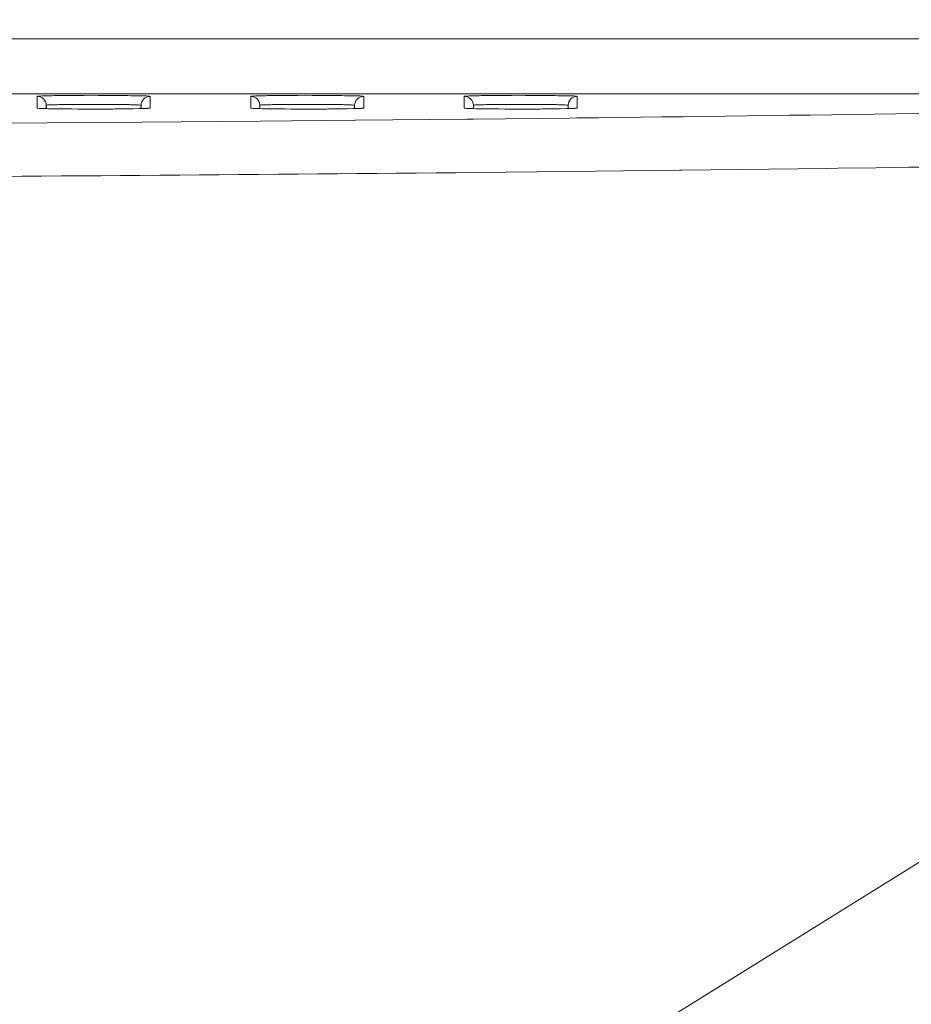
# Model space of a CAD drawing. Units: inches. Extents: x 0 to 415, y 0 to 292.
# Drawn here: x 76 to 83, y 248 to 255 of the extents above; entities that cross this region are included whole.
import ezdxf

# ---------------------------------------------------------------- set-up
doc = ezdxf.new("R2010")
doc.units = ezdxf.units.IN
doc.header["$MEASUREMENT"] = 0
doc.layers.add('Layer 1', color=7, linetype='Continuous')

# ---------------------------------------------------------------- blocks, each defined once
blk = doc.blocks.new('block 9632')
at = {"layer": 'Layer 1', "color": 7, "lineweight": 13}
blk.add_lwpolyline([(76.0107, 254.3131), (76.0115, 254.2912)], dxfattribs=at)
blk = doc.blocks.new('block 9637')
at = {"layer": 'Layer 1', "color": 7, "lineweight": 13}
blk.add_lwpolyline([(75.9417, 254.2914), (75.9417, 254.3797)], dxfattribs=at)
blk = doc.blocks.new('block 9638')
at = {"layer": 'Layer 1', "color": 7, "lineweight": 13}
blk.add_lwpolyline([(76.0107, 254.2873), (76.0107, 254.3131)], dxfattribs=at)
blk = doc.blocks.new('block 9639')
at = {"layer": 'Layer 1', "color": 7, "lineweight": 13}
blk.add_lwpolyline([(76.7253, 254.3131), (76.7253, 254.2873)], dxfattribs=at)
blk = doc.blocks.new('block 9641')
at = {"layer": 'Layer 1', "color": 7, "lineweight": 13}
blk.add_lwpolyline([(76.7253, 254.3131), (76.7246, 254.2918)], dxfattribs=at)
blk = doc.blocks.new('block 9642')
at = {"layer": 'Layer 1', "color": 7, "lineweight": 13}
blk.add_lwpolyline([(77.6215, 254.3131), (77.6223, 254.2912)], dxfattribs=at)
blk = doc.blocks.new('block 9643')
at = {"layer": 'Layer 1', "color": 7, "lineweight": 13}
blk.add_lwpolyline([(76.7943, 254.3797), (76.7943, 254.2914)], dxfattribs=at)
blk = doc.blocks.new('block 9649')
at = {"layer": 'Layer 1', "color": 7, "lineweight": 13}
blk.add_lwpolyline([(77.5525, 254.2914), (77.5525, 254.3797)], dxfattribs=at)
blk = doc.blocks.new('block 9650')
at = {"layer": 'Layer 1', "color": 7, "lineweight": 13}
blk.add_lwpolyline([(77.6215, 254.2873), (77.6215, 254.3131)], dxfattribs=at)
blk = doc.blocks.new('block 9652')
at = {"layer": 'Layer 1', "color": 7, "lineweight": 13}
blk.add_lwpolyline([(78.3361, 254.3131), (78.3361, 254.2873)], dxfattribs=at)
blk = doc.blocks.new('block 9653')
at = {"layer": 'Layer 1', "color": 7, "lineweight": 13}
blk.add_lwpolyline([(78.4051, 254.3797), (78.4051, 254.2914)], dxfattribs=at)
blk = doc.blocks.new('block 9656')
at = {"layer": 'Layer 1', "color": 7, "lineweight": 13}
blk.add_lwpolyline([(79.1633, 254.2914), (79.1633, 254.3797)], dxfattribs=at)
blk = doc.blocks.new('block 9657')
at = {"layer": 'Layer 1', "color": 7, "lineweight": 13}
blk.add_lwpolyline([(79.2323, 254.2873), (79.2323, 254.3131)], dxfattribs=at)
blk = doc.blocks.new('block 9659')
at = {"layer": 'Layer 1', "color": 7, "lineweight": 13}
blk.add_lwpolyline([(78.3361, 254.3131), (78.3354, 254.2918)], dxfattribs=at)
blk = doc.blocks.new('block 9660')
at = {"layer": 'Layer 1', "color": 7, "lineweight": 13}
blk.add_lwpolyline([(79.9469, 254.3131), (79.9462, 254.2918)], dxfattribs=at)
blk = doc.blocks.new('block 9662')
at = {"layer": 'Layer 1', "color": 7, "lineweight": 13}
blk.add_lwpolyline([(79.2323, 254.3131), (79.2331, 254.2912)], dxfattribs=at)
blk = doc.blocks.new('block 9663')
at = {"layer": 'Layer 1', "color": 7, "lineweight": 13}
blk.add_lwpolyline([(79.9469, 254.3131), (79.9469, 254.2873)], dxfattribs=at)
blk = doc.blocks.new('block 9665')
at = {"layer": 'Layer 1', "color": 7, "lineweight": 13}
blk.add_lwpolyline([(80.0159, 254.3797), (80.0159, 254.2914)], dxfattribs=at)
blk = doc.blocks.new('block 9674')
at = {"layer": 'Layer 1', "color": 7, "lineweight": 13}
blk.add_open_spline([(80.0031, 254.2898), (80.003, 254.2898), (79.9994, 254.2895), (79.9994, 254.2895), (79.9994, 254.2895), (79.9922, 254.289), (79.9922, 254.289), (79.9922, 254.289), (79.9819, 254.2885), (79.9819, 254.2885), (79.9819, 254.2885), (79.9686, 254.288), (79.9686, 254.288), (79.9686, 254.288), (79.9524, 254.2875), (79.9524, 254.2875)], degree=3, knots=[0, 0, 0, 0, 1, 1, 1, 2, 2, 2, 3, 3, 3, 4, 4, 4, 5, 5, 5, 5], dxfattribs=at)
blk = doc.blocks.new('block 9675')
at = {"layer": 'Layer 1', "color": 7, "lineweight": 13}
blk.add_lwpolyline([(78.3923, 254.2898), (78.3886, 254.2895), (78.3814, 254.289), (78.3711, 254.2885), (78.3578, 254.288), (78.3416, 254.2875)], dxfattribs=at)
blk = doc.blocks.new('block 9676')
at = {"layer": 'Layer 1', "color": 7, "lineweight": 13}
blk.add_lwpolyline([(76.7815, 254.2898), (76.7778, 254.2895), (76.7706, 254.289), (76.7603, 254.2885), (76.747, 254.288), (76.7308, 254.2875)], dxfattribs=at)
blk = doc.blocks.new('block 9683')
at = {"layer": 'Layer 1', "color": 7, "lineweight": 13}
blk.add_lwpolyline([(79.9524, 254.2875), (79.9333, 254.287)], dxfattribs=at)
blk = doc.blocks.new('block 9684')
at = {"layer": 'Layer 1', "color": 7, "lineweight": 13}
blk.add_lwpolyline([(78.3416, 254.2875), (78.3225, 254.287)], dxfattribs=at)
blk = doc.blocks.new('block 9685')
at = {"layer": 'Layer 1', "color": 7, "lineweight": 13}
blk.add_lwpolyline([(76.7308, 254.2875), (76.7117, 254.287)], dxfattribs=at)
blk = doc.blocks.new('block 9694')
at = {"layer": 'Layer 1', "color": 7, "lineweight": 13}
blk.add_lwpolyline([(79.9333, 254.287), (79.8868, 254.286)], dxfattribs=at)
blk = doc.blocks.new('block 9695')
at = {"layer": 'Layer 1', "color": 7, "lineweight": 13}
blk.add_lwpolyline([(78.3225, 254.287), (78.276, 254.286)], dxfattribs=at)
blk = doc.blocks.new('block 9696')
at = {"layer": 'Layer 1', "color": 7, "lineweight": 13}
blk.add_lwpolyline([(76.7117, 254.287), (76.6652, 254.286)], dxfattribs=at)
blk = doc.blocks.new('block 9707')
at = {"layer": 'Layer 1', "color": 7, "lineweight": 13}
blk.add_lwpolyline([(79.8868, 254.286), (79.83, 254.2852)], dxfattribs=at)
blk = doc.blocks.new('block 9708')
at = {"layer": 'Layer 1', "color": 7, "lineweight": 13}
blk.add_lwpolyline([(78.276, 254.286), (78.2192, 254.2852)], dxfattribs=at)
blk = doc.blocks.new('block 9709')
at = {"layer": 'Layer 1', "color": 7, "lineweight": 13}
blk.add_lwpolyline([(76.6652, 254.286), (76.6084, 254.2852)], dxfattribs=at)
blk = doc.blocks.new('block 9722')
at = {"layer": 'Layer 1', "color": 7, "lineweight": 13}
blk.add_lwpolyline([(79.83, 254.2852), (79.7635, 254.2846)], dxfattribs=at)
blk = doc.blocks.new('block 9723')
at = {"layer": 'Layer 1', "color": 7, "lineweight": 13}
blk.add_lwpolyline([(78.2192, 254.2852), (78.1527, 254.2846)], dxfattribs=at)
blk = doc.blocks.new('block 9724')
at = {"layer": 'Layer 1', "color": 7, "lineweight": 13}
blk.add_lwpolyline([(76.6084, 254.2852), (76.5419, 254.2846)], dxfattribs=at)
blk = doc.blocks.new('block 9737')
at = {"layer": 'Layer 1', "color": 7, "lineweight": 13}
blk.add_lwpolyline([(79.7635, 254.2846), (79.6877, 254.2841)], dxfattribs=at)
blk = doc.blocks.new('block 9738')
at = {"layer": 'Layer 1', "color": 7, "lineweight": 13}
blk.add_lwpolyline([(78.1527, 254.2846), (78.0769, 254.2841)], dxfattribs=at)
blk = doc.blocks.new('block 9739')
at = {"layer": 'Layer 1', "color": 7, "lineweight": 13}
blk.add_lwpolyline([(76.5419, 254.2846), (76.4661, 254.2841)], dxfattribs=at)
blk = doc.blocks.new('block 9753')
at = {"layer": 'Layer 1', "color": 7, "lineweight": 13}
blk.add_lwpolyline([(79.6877, 254.2841), (79.6036, 254.2839)], dxfattribs=at)
blk = doc.blocks.new('block 9754')
at = {"layer": 'Layer 1', "color": 7, "lineweight": 13}
blk.add_lwpolyline([(78.0769, 254.2841), (77.9928, 254.2839)], dxfattribs=at)
blk = doc.blocks.new('block 9755')
at = {"layer": 'Layer 1', "color": 7, "lineweight": 13}
blk.add_lwpolyline([(76.4661, 254.2841), (76.382, 254.2839)], dxfattribs=at)
blk = doc.blocks.new('block 9768')
at = {"layer": 'Layer 1', "color": 7, "lineweight": 13}
blk.add_lwpolyline([(68.8484, 254.4001), (88.6805, 254.4001)], dxfattribs=at)
blk = doc.blocks.new('block 9783')
at = {"layer": 'Layer 1', "color": 7, "lineweight": 13}
blk.add_lwpolyline([(76.382, 254.2839), (76.2918, 254.284), (76.2465, 254.2842), (76.2024, 254.2845), (76.1605, 254.2849), (76.1217, 254.2853)], dxfattribs=at)
blk = doc.blocks.new('block 9784')
at = {"layer": 'Layer 1', "color": 7, "lineweight": 13}
blk.add_lwpolyline([(77.9928, 254.2839), (77.9026, 254.284), (77.8573, 254.2842), (77.8132, 254.2845), (77.7713, 254.2849), (77.7325, 254.2853)], dxfattribs=at)
blk = doc.blocks.new('block 9785')
at = {"layer": 'Layer 1', "color": 7, "lineweight": 13}
blk.add_lwpolyline([(79.6036, 254.2839), (79.5134, 254.284), (79.4681, 254.2842), (79.424, 254.2845), (79.3821, 254.2849), (79.3433, 254.2853)], dxfattribs=at)
blk = doc.blocks.new('block 9800')
at = {"layer": 'Layer 1', "color": 7, "lineweight": 13}
blk.add_lwpolyline([(76.1217, 254.2853), (76.0867, 254.2858)], dxfattribs=at)
blk = doc.blocks.new('block 9801')
at = {"layer": 'Layer 1', "color": 7, "lineweight": 13}
blk.add_lwpolyline([(77.7325, 254.2853), (77.6975, 254.2858)], dxfattribs=at)
blk = doc.blocks.new('block 9802')
at = {"layer": 'Layer 1', "color": 7, "lineweight": 13}
blk.add_lwpolyline([(79.3433, 254.2853), (79.3083, 254.2858), (79.2771, 254.2863), (79.2499, 254.2869), (79.2268, 254.2875), (79.2078, 254.2881), (79.193, 254.2887), (79.1824, 254.2893), (79.1812, 254.2894)], dxfattribs=at)
blk = doc.blocks.new('block 9814')
at = {"layer": 'Layer 1', "color": 7, "lineweight": 13}
blk.add_lwpolyline([(76.0867, 254.2858), (76.0283, 254.2869), (76.0052, 254.2875), (75.9862, 254.2881), (75.9714, 254.2887), (75.9608, 254.2893), (75.9596, 254.2894)], dxfattribs=at)
blk = doc.blocks.new('block 9815')
at = {"layer": 'Layer 1', "color": 7, "lineweight": 13}
blk.add_lwpolyline([(77.6975, 254.2858), (77.6391, 254.2869), (77.616, 254.2875), (77.597, 254.2881), (77.5822, 254.2887), (77.5716, 254.2893), (77.5704, 254.2894)], dxfattribs=at)
blk = doc.blocks.new('block 9839')
at = {"layer": 'Layer 1', "color": 7, "lineweight": 13}
blk.add_lwpolyline([(88.9687, 254.8142), (68.827, 254.8142)], dxfattribs=at)
blk = doc.blocks.new('block 14199')
at = {"layer": 'Layer 1', "color": 7, "lineweight": 13}
blk.add_open_spline([(79.2323, 254.3131), (79.231, 254.3503), (79.2005, 254.3797), (79.1633, 254.3797)], degree=3, dxfattribs=at)
blk = doc.blocks.new('block 14200')
at = {"layer": 'Layer 1', "color": 7, "lineweight": 13}
blk.add_open_spline([(78.4051, 254.3797), (78.3679, 254.3797), (78.3374, 254.3503), (78.3361, 254.3131)], degree=3, dxfattribs=at)
blk = doc.blocks.new('block 14201')
at = {"layer": 'Layer 1', "color": 7, "lineweight": 13}
blk.add_open_spline([(77.6215, 254.3131), (77.6202, 254.3503), (77.5897, 254.3797), (77.5525, 254.3797)], degree=3, dxfattribs=at)
blk = doc.blocks.new('block 14202')
at = {"layer": 'Layer 1', "color": 7, "lineweight": 13}
blk.add_open_spline([(76.7943, 254.3797), (76.7571, 254.3797), (76.7266, 254.3503), (76.7253, 254.3131)], degree=3, dxfattribs=at)
blk = doc.blocks.new('block 14203')
at = {"layer": 'Layer 1', "color": 7, "lineweight": 13}
blk.add_open_spline([(76.0107, 254.3131), (76.0094, 254.3503), (75.9789, 254.3797), (75.9417, 254.3797)], degree=3, dxfattribs=at)
blk = doc.blocks.new('block 14218')
at = {"layer": 'Layer 1', "color": 7, "lineweight": 13}
blk.add_open_spline([(78.215, 254.2852), (78.2309, 254.2853), (78.2468, 254.2856), (78.2628, 254.2858)], degree=3, dxfattribs=at)
blk = doc.blocks.new('block 14220')
at = {"layer": 'Layer 1', "color": 7, "lineweight": 13}
blk.add_open_spline([(76.6042, 254.2852), (76.6201, 254.2853), (76.636, 254.2856), (76.652, 254.2858)], degree=3, dxfattribs=at)
blk = doc.blocks.new('block 14231')
at = {"layer": 'Layer 1', "color": 7, "lineweight": 13}
blk.add_open_spline([(80.0159, 254.3797), (79.9787, 254.3797), (79.9482, 254.3503), (79.9469, 254.3131)], degree=3, dxfattribs=at)
blk = doc.blocks.new('block 14291')
at = {"layer": 'Layer 1', "color": 7, "lineweight": 13}
blk.add_open_spline([(79.8258, 254.2852), (79.8417, 254.2853), (79.8576, 254.2856), (79.8736, 254.2858)], degree=3, dxfattribs=at)
blk = doc.blocks.new('block 14296')
at = {"layer": 'Layer 1', "color": 7, "lineweight": 13}
blk.add_open_spline([(74.4886, 253.7692), (76.075, 253.7775), (77.6615, 253.7895), (79.2479, 253.8053)], degree=3, dxfattribs=at)
blk = doc.blocks.new('block 16845')
at = {"layer": 'Layer 1', "color": 7, "lineweight": 13}
blk.add_open_spline([(89.0634, 253.9989), (88.1222, 253.9595), (87.1804, 253.9343), (86.2385, 253.9128), (84.9153, 253.8827), (83.592, 253.8599), (82.2685, 253.8413)], degree=3, knots=[0, 0, 0, 0, 1, 1, 1, 2, 2, 2, 2], dxfattribs=at)
blk = doc.blocks.new('block 16846')
at = {"layer": 'Layer 1', "color": 7, "lineweight": 13}
blk.add_lwpolyline([(82.2685, 253.8413), (81.9821, 253.8373)], dxfattribs=at)
blk = doc.blocks.new('block 16847')
at = {"layer": 'Layer 1', "color": 7, "lineweight": 13}
blk.add_lwpolyline([(81.9821, 253.8373), (81.8992, 253.8362)], dxfattribs=at)
blk = doc.blocks.new('block 16848')
at = {"layer": 'Layer 1', "color": 7, "lineweight": 13}
blk.add_lwpolyline([(81.8992, 253.8362), (80.8032, 253.8223)], dxfattribs=at)
blk = doc.blocks.new('block 16849')
at = {"layer": 'Layer 1', "color": 7, "lineweight": 13}
blk.add_lwpolyline([(80.8032, 253.8223), (80.7862, 253.8221)], dxfattribs=at)
blk = doc.blocks.new('block 16850')
at = {"layer": 'Layer 1', "color": 7, "lineweight": 13}
blk.add_lwpolyline([(80.7862, 253.8221), (79.9431, 253.8125)], dxfattribs=at)
blk = doc.blocks.new('block 16851')
at = {"layer": 'Layer 1', "color": 7, "lineweight": 13}
blk.add_lwpolyline([(79.9431, 253.8125), (79.2479, 253.8053)], dxfattribs=at)
blk = doc.blocks.new('block 16865')
at = {"layer": 'Layer 1', "color": 7, "lineweight": 13}
blk.add_open_spline([(88.6805, 254.4001), (88.1656, 254.3781), (87.6506, 254.3611), (87.1355, 254.3462), (86.4717, 254.327), (85.8079, 254.3111), (85.144, 254.297), (83.4334, 254.2608), (81.7226, 254.2365), (80.0117, 254.217)], degree=3, knots=[0, 0, 0, 0, 1, 1, 1, 2, 2, 2, 3, 3, 3, 3], dxfattribs=at)
blk = doc.blocks.new('block 16866')
at = {"layer": 'Layer 1', "color": 7, "lineweight": 13}
blk.add_lwpolyline([(80.0117, 254.217), (79.956, 254.2163)], dxfattribs=at)
blk = doc.blocks.new('block 16867')
at = {"layer": 'Layer 1', "color": 7, "lineweight": 13}
blk.add_lwpolyline([(79.956, 254.2163), (79.2335, 254.2085)], dxfattribs=at)
blk = doc.blocks.new('block 16868')
at = {"layer": 'Layer 1', "color": 7, "lineweight": 13}
blk.add_lwpolyline([(79.2335, 254.2085), (79.1842, 254.208)], dxfattribs=at)
blk = doc.blocks.new('block 16869')
at = {"layer": 'Layer 1', "color": 7, "lineweight": 13}
blk.add_lwpolyline([(79.1842, 254.208), (78.3432, 254.1997)], dxfattribs=at)
blk = doc.blocks.new('block 16870')
at = {"layer": 'Layer 1', "color": 7, "lineweight": 13}
blk.add_lwpolyline([(78.3432, 254.1997), (77.6236, 254.1932)], dxfattribs=at)
blk = doc.blocks.new('block 16871')
at = {"layer": 'Layer 1', "color": 7, "lineweight": 13}
blk.add_lwpolyline([(77.6236, 254.1932), (76.7309, 254.186)], dxfattribs=at)
blk = doc.blocks.new('block 16872')
at = {"layer": 'Layer 1', "color": 7, "lineweight": 13}
blk.add_lwpolyline([(76.7309, 254.186), (76.0137, 254.1807)], dxfattribs=at)
blk = doc.blocks.new('block 16873')
at = {"layer": 'Layer 1', "color": 7, "lineweight": 13}
blk.add_lwpolyline([(76.0137, 254.1807), (75.1187, 254.1748)], dxfattribs=at)
blk = doc.blocks.new('block 16906')
at = {"layer": 'Layer 1', "color": 7, "lineweight": 13}
blk.add_open_spline([(80.0159, 254.2914), (80.0159, 254.2904), (80.0144, 254.2905), (80.0131, 254.2905), (80.0093, 254.2906), (80.0071, 254.29), (80.0046, 254.2896), (80.0005, 254.289), (79.9954, 254.289), (79.9905, 254.2888), (79.9837, 254.2886), (79.9774, 254.2882), (79.9709, 254.288)], degree=3, knots=[0, 0, 0, 0, 1, 1, 1, 2, 2, 2, 3, 3, 3, 4, 4, 4, 4], dxfattribs=at)
blk = doc.blocks.new('block 16907')
at = {"layer": 'Layer 1', "color": 7, "lineweight": 13}
blk.add_lwpolyline([(79.9709, 254.288), (79.8736, 254.2858)], dxfattribs=at)
blk = doc.blocks.new('block 16908')
at = {"layer": 'Layer 1', "color": 7, "lineweight": 13}
blk.add_open_spline([(79.8258, 254.2852), (79.7857, 254.2847), (79.7457, 254.2844), (79.7056, 254.2842), (79.5798, 254.2835), (79.454, 254.2838), (79.3283, 254.2855)], degree=3, knots=[0, 0, 0, 0, 1, 1, 1, 2, 2, 2, 2], dxfattribs=at)
blk = doc.blocks.new('block 16909')
at = {"layer": 'Layer 1', "color": 7, "lineweight": 13}
blk.add_lwpolyline([(79.3283, 254.2855), (79.2005, 254.2883)], dxfattribs=at)
blk = doc.blocks.new('block 16910')
at = {"layer": 'Layer 1', "color": 7, "lineweight": 13}
blk.add_lwpolyline([(79.2005, 254.2883), (79.1686, 254.2902)], dxfattribs=at)
blk = doc.blocks.new('block 16911')
at = {"layer": 'Layer 1', "color": 7, "lineweight": 13}
blk.add_lwpolyline([(79.1686, 254.2902), (79.1633, 254.2914)], dxfattribs=at)
blk = doc.blocks.new('block 16912')
at = {"layer": 'Layer 1', "color": 7, "lineweight": 13}
blk.add_open_spline([(79.1633, 254.3797), (79.1633, 254.3805), (79.1645, 254.3805), (79.1656, 254.3805), (79.1687, 254.3805), (79.1705, 254.381), (79.1726, 254.3813), (79.176, 254.3818), (79.1802, 254.3819), (79.1842, 254.382), (79.1898, 254.3822), (79.1951, 254.3825), (79.2004, 254.3828), (79.2152, 254.3834), (79.2305, 254.3838), (79.2456, 254.3841), (79.2658, 254.3846), (79.2858, 254.385), (79.3059, 254.3853)], degree=3, knots=[0, 0, 0, 0, 1, 1, 1, 2, 2, 2, 3, 3, 3, 4, 4, 4, 5, 5, 5, 6, 6, 6, 6], dxfattribs=at)
blk = doc.blocks.new('block 16913')
at = {"layer": 'Layer 1', "color": 7, "lineweight": 13}
blk.add_open_spline([(79.3059, 254.3853), (79.4481, 254.3875), (79.5905, 254.3884), (79.7326, 254.3867), (79.7942, 254.386), (79.8557, 254.3848), (79.9174, 254.3845), (79.9486, 254.3843), (79.9798, 254.3843), (80.0107, 254.3809)], degree=3, knots=[0, 0, 0, 0, 1, 1, 1, 2, 2, 2, 3, 3, 3, 3], dxfattribs=at)
blk = doc.blocks.new('block 16914')
at = {"layer": 'Layer 1', "color": 7, "lineweight": 13}
blk.add_lwpolyline([(80.0107, 254.3809), (80.0159, 254.3797)], dxfattribs=at)
blk = doc.blocks.new('block 16915')
at = {"layer": 'Layer 1', "color": 7, "lineweight": 13}
blk.add_open_spline([(78.4051, 254.2914), (78.4051, 254.2904), (78.4036, 254.2905), (78.4023, 254.2905), (78.3985, 254.2906), (78.3963, 254.29), (78.3938, 254.2896), (78.3897, 254.289), (78.3846, 254.289), (78.3797, 254.2888), (78.3729, 254.2886), (78.3666, 254.2882), (78.3601, 254.288)], degree=3, knots=[0, 0, 0, 0, 1, 1, 1, 2, 2, 2, 3, 3, 3, 4, 4, 4, 4], dxfattribs=at)
blk = doc.blocks.new('block 16916')
at = {"layer": 'Layer 1', "color": 7, "lineweight": 13}
blk.add_lwpolyline([(78.3601, 254.288), (78.2628, 254.2858)], dxfattribs=at)
blk = doc.blocks.new('block 16917')
at = {"layer": 'Layer 1', "color": 7, "lineweight": 13}
blk.add_open_spline([(78.215, 254.2852), (78.1749, 254.2847), (78.1348, 254.2844), (78.0948, 254.2842), (77.969, 254.2835), (77.8432, 254.2838), (77.7175, 254.2855)], degree=3, knots=[0, 0, 0, 0, 1, 1, 1, 2, 2, 2, 2], dxfattribs=at)
blk = doc.blocks.new('block 16918')
at = {"layer": 'Layer 1', "color": 7, "lineweight": 13}
blk.add_lwpolyline([(77.7175, 254.2855), (77.5897, 254.2883)], dxfattribs=at)
blk = doc.blocks.new('block 16919')
at = {"layer": 'Layer 1', "color": 7, "lineweight": 13}
blk.add_lwpolyline([(77.5897, 254.2883), (77.5578, 254.2902)], dxfattribs=at)
blk = doc.blocks.new('block 16920')
at = {"layer": 'Layer 1', "color": 7, "lineweight": 13}
blk.add_lwpolyline([(77.5578, 254.2902), (77.5525, 254.2914)], dxfattribs=at)
blk = doc.blocks.new('block 16921')
at = {"layer": 'Layer 1', "color": 7, "lineweight": 13}
blk.add_open_spline([(77.5525, 254.3797), (77.5525, 254.3805), (77.5537, 254.3805), (77.5548, 254.3805), (77.5579, 254.3805), (77.5597, 254.381), (77.5618, 254.3813), (77.5652, 254.3818), (77.5694, 254.3819), (77.5734, 254.382), (77.579, 254.3822), (77.5843, 254.3825), (77.5896, 254.3828), (77.6044, 254.3834), (77.6197, 254.3838), (77.6348, 254.3841), (77.655, 254.3846), (77.675, 254.385), (77.6951, 254.3853)], degree=3, knots=[0, 0, 0, 0, 1, 1, 1, 2, 2, 2, 3, 3, 3, 4, 4, 4, 5, 5, 5, 6, 6, 6, 6], dxfattribs=at)
blk = doc.blocks.new('block 16922')
at = {"layer": 'Layer 1', "color": 7, "lineweight": 13}
blk.add_open_spline([(77.6951, 254.3853), (77.8373, 254.3875), (77.9797, 254.3884), (78.1218, 254.3867), (78.1834, 254.386), (78.2449, 254.3848), (78.3066, 254.3845), (78.3378, 254.3843), (78.369, 254.3843), (78.3999, 254.3809)], degree=3, knots=[0, 0, 0, 0, 1, 1, 1, 2, 2, 2, 3, 3, 3, 3], dxfattribs=at)
blk = doc.blocks.new('block 16923')
at = {"layer": 'Layer 1', "color": 7, "lineweight": 13}
blk.add_lwpolyline([(78.3999, 254.3809), (78.4051, 254.3797)], dxfattribs=at)
blk = doc.blocks.new('block 16924')
at = {"layer": 'Layer 1', "color": 7, "lineweight": 13}
blk.add_open_spline([(76.7943, 254.2914), (76.7943, 254.2904), (76.7928, 254.2905), (76.7915, 254.2905), (76.7877, 254.2906), (76.7855, 254.29), (76.783, 254.2896), (76.7788, 254.289), (76.7738, 254.289), (76.7689, 254.2888), (76.7621, 254.2886), (76.7558, 254.2882), (76.7493, 254.288)], degree=3, knots=[0, 0, 0, 0, 1, 1, 1, 2, 2, 2, 3, 3, 3, 4, 4, 4, 4], dxfattribs=at)
blk = doc.blocks.new('block 16925')
at = {"layer": 'Layer 1', "color": 7, "lineweight": 13}
blk.add_lwpolyline([(76.7493, 254.288), (76.652, 254.2858)], dxfattribs=at)
blk = doc.blocks.new('block 16926')
at = {"layer": 'Layer 1', "color": 7, "lineweight": 13}
blk.add_open_spline([(76.6042, 254.2852), (76.5641, 254.2847), (76.524, 254.2844), (76.484, 254.2842), (76.3582, 254.2835), (76.2324, 254.2838), (76.1067, 254.2855)], degree=3, knots=[0, 0, 0, 0, 1, 1, 1, 2, 2, 2, 2], dxfattribs=at)
blk = doc.blocks.new('block 16927')
at = {"layer": 'Layer 1', "color": 7, "lineweight": 13}
blk.add_lwpolyline([(76.1067, 254.2855), (75.9789, 254.2883)], dxfattribs=at)
blk = doc.blocks.new('block 16928')
at = {"layer": 'Layer 1', "color": 7, "lineweight": 13}
blk.add_lwpolyline([(75.9789, 254.2883), (75.947, 254.2902)], dxfattribs=at)
blk = doc.blocks.new('block 16929')
at = {"layer": 'Layer 1', "color": 7, "lineweight": 13}
blk.add_lwpolyline([(75.947, 254.2902), (75.9417, 254.2914)], dxfattribs=at)
blk = doc.blocks.new('block 16930')
at = {"layer": 'Layer 1', "color": 7, "lineweight": 13}
blk.add_open_spline([(75.9417, 254.3797), (75.9417, 254.3805), (75.9429, 254.3805), (75.944, 254.3805), (75.9471, 254.3805), (75.9489, 254.381), (75.951, 254.3813), (75.9544, 254.3818), (75.9586, 254.3819), (75.9626, 254.382), (75.9682, 254.3822), (75.9734, 254.3825), (75.9788, 254.3828), (75.9936, 254.3834), (76.0089, 254.3838), (76.024, 254.3841), (76.0442, 254.3846), (76.0642, 254.385), (76.0843, 254.3853)], degree=3, knots=[0, 0, 0, 0, 1, 1, 1, 2, 2, 2, 3, 3, 3, 4, 4, 4, 5, 5, 5, 6, 6, 6, 6], dxfattribs=at)
blk = doc.blocks.new('block 16931')
at = {"layer": 'Layer 1', "color": 7, "lineweight": 13}
blk.add_open_spline([(76.0843, 254.3853), (76.2265, 254.3875), (76.3688, 254.3884), (76.511, 254.3867), (76.5726, 254.386), (76.6341, 254.3848), (76.6958, 254.3845), (76.727, 254.3843), (76.7582, 254.3843), (76.7891, 254.3809)], degree=3, knots=[0, 0, 0, 0, 1, 1, 1, 2, 2, 2, 3, 3, 3, 3], dxfattribs=at)
blk = doc.blocks.new('block 16932')
at = {"layer": 'Layer 1', "color": 7, "lineweight": 13}
blk.add_lwpolyline([(76.7891, 254.3809), (76.7943, 254.3797)], dxfattribs=at)
blk = doc.blocks.new('block 17037')
at = {"layer": 'Layer 1', "color": 7, "lineweight": 13}
blk.add_open_spline([(79.2323, 254.3131), (79.2323, 254.3138), (79.2333, 254.3138), (79.2342, 254.3138), (79.2368, 254.3138), (79.2383, 254.3142), (79.2401, 254.3144), (79.2429, 254.3149), (79.2464, 254.315), (79.2498, 254.3151), (79.2545, 254.3153), (79.2589, 254.3155), (79.2633, 254.3157), (79.2758, 254.3163), (79.2886, 254.3166), (79.3013, 254.3168), (79.3182, 254.3172), (79.3351, 254.3175), (79.3519, 254.3178)], degree=3, knots=[0, 0, 0, 0, 1, 1, 1, 2, 2, 2, 3, 3, 3, 4, 4, 4, 5, 5, 5, 6, 6, 6, 6], dxfattribs=at)
blk = doc.blocks.new('block 17038')
at = {"layer": 'Layer 1', "color": 7, "lineweight": 13}
blk.add_open_spline([(79.3519, 254.3178), (79.3923, 254.3184), (79.4327, 254.3188), (79.4731, 254.3191), (79.6019, 254.3199), (79.7307, 254.3197), (79.8595, 254.3172)], degree=3, knots=[0, 0, 0, 0, 1, 1, 1, 2, 2, 2, 2], dxfattribs=at)
blk = doc.blocks.new('block 17039')
at = {"layer": 'Layer 1', "color": 7, "lineweight": 13}
blk.add_open_spline([(79.8595, 254.3172), (79.872, 254.317), (79.884, 254.3164), (79.897, 254.3163), (79.9065, 254.3163), (79.9165, 254.3165), (79.9246, 254.3153), (79.9295, 254.3147), (79.9337, 254.3135), (79.9414, 254.3142), (79.9439, 254.3145), (79.9469, 254.315), (79.9469, 254.3131)], degree=3, knots=[0, 0, 0, 0, 1, 1, 1, 2, 2, 2, 3, 3, 3, 4, 4, 4, 4], dxfattribs=at)
blk = doc.blocks.new('block 17041')
at = {"layer": 'Layer 1', "color": 7, "lineweight": 13}
blk.add_open_spline([(77.6215, 254.3131), (77.6215, 254.3138), (77.6225, 254.3138), (77.6234, 254.3138), (77.626, 254.3138), (77.6275, 254.3142), (77.6293, 254.3144), (77.6321, 254.3149), (77.6356, 254.315), (77.639, 254.3151), (77.6437, 254.3153), (77.6481, 254.3155), (77.6525, 254.3157), (77.665, 254.3163), (77.6778, 254.3166), (77.6905, 254.3168), (77.7074, 254.3172), (77.7243, 254.3175), (77.7411, 254.3178)], degree=3, knots=[0, 0, 0, 0, 1, 1, 1, 2, 2, 2, 3, 3, 3, 4, 4, 4, 5, 5, 5, 6, 6, 6, 6], dxfattribs=at)
blk = doc.blocks.new('block 17042')
at = {"layer": 'Layer 1', "color": 7, "lineweight": 13}
blk.add_open_spline([(77.7411, 254.3178), (77.7815, 254.3184), (77.8219, 254.3188), (77.8623, 254.3191), (77.9911, 254.3199), (78.1199, 254.3197), (78.2487, 254.3172)], degree=3, knots=[0, 0, 0, 0, 1, 1, 1, 2, 2, 2, 2], dxfattribs=at)
blk = doc.blocks.new('block 17043')
at = {"layer": 'Layer 1', "color": 7, "lineweight": 13}
blk.add_open_spline([(78.2487, 254.3172), (78.2612, 254.317), (78.2732, 254.3164), (78.2862, 254.3163), (78.2957, 254.3163), (78.3057, 254.3165), (78.3138, 254.3153), (78.3187, 254.3147), (78.3229, 254.3135), (78.3306, 254.3142), (78.3331, 254.3145), (78.3361, 254.315), (78.3361, 254.3131)], degree=3, knots=[0, 0, 0, 0, 1, 1, 1, 2, 2, 2, 3, 3, 3, 4, 4, 4, 4], dxfattribs=at)
blk = doc.blocks.new('block 17056')
at = {"layer": 'Layer 1', "color": 7, "lineweight": 13}
blk.add_open_spline([(76.0107, 254.3131), (76.0107, 254.3138), (76.0117, 254.3138), (76.0126, 254.3138), (76.0152, 254.3138), (76.0167, 254.3142), (76.0184, 254.3144), (76.0213, 254.3149), (76.0248, 254.315), (76.0282, 254.3151), (76.0329, 254.3153), (76.0373, 254.3155), (76.0417, 254.3157), (76.0542, 254.3163), (76.067, 254.3166), (76.0797, 254.3168), (76.0966, 254.3172), (76.1135, 254.3175), (76.1303, 254.3178)], degree=3, knots=[0, 0, 0, 0, 1, 1, 1, 2, 2, 2, 3, 3, 3, 4, 4, 4, 5, 5, 5, 6, 6, 6, 6], dxfattribs=at)
blk = doc.blocks.new('block 17057')
at = {"layer": 'Layer 1', "color": 7, "lineweight": 13}
blk.add_open_spline([(76.1303, 254.3178), (76.1707, 254.3184), (76.2111, 254.3188), (76.2515, 254.3191), (76.3803, 254.3199), (76.5091, 254.3197), (76.6379, 254.3172)], degree=3, knots=[0, 0, 0, 0, 1, 1, 1, 2, 2, 2, 2], dxfattribs=at)
blk = doc.blocks.new('block 17058')
at = {"layer": 'Layer 1', "color": 7, "lineweight": 13}
blk.add_open_spline([(76.6379, 254.3172), (76.6504, 254.317), (76.6624, 254.3164), (76.6754, 254.3163), (76.6849, 254.3163), (76.6949, 254.3165), (76.703, 254.3153), (76.7079, 254.3147), (76.7121, 254.3135), (76.7198, 254.3142), (76.7223, 254.3145), (76.7253, 254.315), (76.7253, 254.3131)], degree=3, knots=[0, 0, 0, 0, 1, 1, 1, 2, 2, 2, 3, 3, 3, 4, 4, 4, 4], dxfattribs=at)
blk = doc.blocks.new('block 17798')
at = {"layer": 'Layer 1', "color": 7, "lineweight": 13}
blk.add_lwpolyline([(121.2998, 272.682), (70.586, 241.134)], dxfattribs=at)
blk = doc.blocks.new('block 8863')
at = {"layer": 'Layer 1'}
for name in ['block 17798', 'block 9839', 'block 9768', 'block 16930', 'block 9637', 'block 14203', 'block 16931', 'block 14202', 'block 16932', 'block 9643', 'block 16921', 'block 9649', 'block 14201', 'block 16922', 'block 14200', 'block 16923', 'block 9653', 'block 16912', 'block 9656', 'block 14199', 'block 16913', 'block 14231', 'block 16914', 'block 16865', 'block 9665', 'block 16929', 'block 16928', 'block 9814', 'block 16927', 'block 17056', 'block 9632', 'block 9638', 'block 9800', 'block 16926', 'block 9783', 'block 17057', 'block 9755', 'block 9739', 'block 9724', 'block 14220', 'block 9709', 'block 17058', 'block 16925', 'block 9696', 'block 9685', 'block 9641', 'block 9639', 'block 9676', 'block 16924', 'block 16920', 'block 16919', 'block 9815', 'block 16918', 'block 17041', 'block 9642', 'block 9650', 'block 9801', 'block 16917', 'block 9784', 'block 17042', 'block 9754', 'block 9738', 'block 9723', 'block 14218', 'block 9708', 'block 17043', 'block 16916', 'block 9695', 'block 9684', 'block 9659', 'block 9652', 'block 9675', 'block 16915', 'block 16911', 'block 16910', 'block 9802', 'block 16909', 'block 17037', 'block 9657', 'block 9662', 'block 16908', 'block 9785', 'block 17038', 'block 9753', 'block 9737', 'block 9722', 'block 14291', 'block 9707', 'block 17039', 'block 16907', 'block 9694', 'block 9683', 'block 9660', 'block 9663', 'block 9674', 'block 16906', 'block 16869', 'block 16868', 'block 16867', 'block 16866', 'block 16873', 'block 16872', 'block 16871', 'block 16870', 'block 16845', 'block 16848', 'block 16847', 'block 16846', 'block 14296', 'block 16851', 'block 16850', 'block 16849']:
    blk.add_blockref(name, (0, 0), dxfattribs=at)

msp = doc.modelspace()

# ---------------------------------------------------------------- block references
at = {"layer": 'Layer 1'}
msp.add_blockref('block 8863', (0, 0), dxfattribs=at)

doc.saveas('drawing.dxf')
